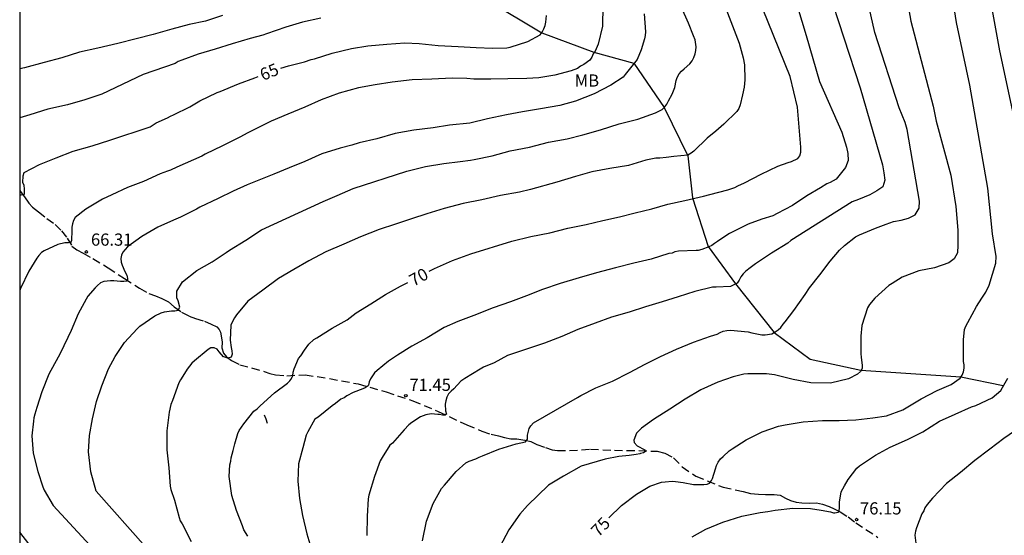
# Model space of a CAD drawing. Units: metres. Extents: x 586244 to 586595, y 4798290 to 4798540.
# Drawn here: x 586244 to 586305, y 4798445 to 4798477 of the extents above; entities that cross this region are included whole.
import ezdxf

# ---------------------------------------------------------------- set-up
doc = ezdxf.new("R2010")
doc.units = ezdxf.units.M
doc.linetypes.add('TRAZOS_NORMALES', pattern=[0.75, 0.5, -0.25])
for name, color, linetype in [('010106', 9, 'Continuous'), ('020104', 34, 'Continuous'), ('020204', 9, 'Continuous'), ('020307', 24, 'Continuous'), ('020308', 9, 'Continuous'), ('050103', 4, 'Continuous'), ('060128', 7, 'TRAZOS_NORMALES'), ('090109', 9, 'Continuous'), ('100301', 7, 'Continuous')]:
    doc.layers.add(name, color=color, linetype=linetype)
doc.layers.add('020105', color=24, linetype='Continuous', lineweight=30)
doc.styles.add('ARIAL', font='ARIAL.TTF', dxfattribs={"height": 1})
doc.styles.add('ARIALI', font='ARIALI.TTF', dxfattribs={"height": 1})

# ---------------------------------------------------------------- blocks, each defined once
blk = doc.blocks.new('COTAPU')
blk.add_circle((0, 0), 0.075)

msp = doc.modelspace()

# ---------------------------------------------------------------- linework, layer by layer
at = {"layer": '010106', "flags": 128}
msp.add_lwpolyline([(586244.132, 4798290.025), (586594.122, 4798290.018), (586594.127, 4798540.011), (586244.137, 4798540.018)], close=True, dxfattribs=at)
at = {"layer": '020104', "flags": 128}
for points, elevation in [([(586285.928, 4798481.996), (586288.424, 4798475.473), (586288.685, 4798474.573), (586288.759, 4798474.142), (586288.771, 4798473.217), (586288.735, 4798472.753), (586288.644, 4798472.292), (586288.483, 4798471.673), (586288.399, 4798471.455), (586288.291, 4798471.263), (586287.491, 4798470.483), (586286.985, 4798470.049), (586286.465, 4798469.613), (586285.635, 4798468.829), (586285.477, 4798468.695), (586285.275, 4798468.571), (586284.399, 4798468.483), (586283.943, 4798468.427), (586283.536, 4798468.395), (586283.292, 4798468.395), (586282.684, 4798468.259), (586281.612, 4798467.937), (586280.47, 4798467.754), (586279.356, 4798467.55), (586278.36, 4798467.252), (586277.202, 4798466.906), (586275.58, 4798466.452), (586274.914, 4798466.294), (586273.73, 4798466.082), (586272.586, 4798465.83), (586271.438, 4798465.59), (586270.258, 4798465.286), (586269.204, 4798464.956), (586268.248, 4798464.656), (586267.268, 4798464.33), (586266.274, 4798463.99), (586265.12, 4798463.538), (586264.08, 4798463.096), (586262.972, 4798462.62), (586261.94, 4798462.07), (586261.006, 4798461.524), (586260.062, 4798460.984), (586259.108, 4798460.258), (586258.186, 4798459.578), (586257.49, 4798458.746), (586257.362, 4798458.564), (586257.238, 4798458.336), (586257.14, 4798458.104), (586257.1, 4798457.184), (586257.158, 4798456.738), (586257.202, 4798456.526), (586257.224, 4798456.32), (586257.142, 4798456.136), (586256.94, 4798456.084), (586256.7, 4798456.15), (586256.686, 4798456.154), (586256.422, 4798456.468), (586256.298, 4798456.636), (586256.112, 4798456.712), (586255.906, 4798456.71), (586255.728, 4798456.618), (586254.888, 4798455.908), (586254.73, 4798455.758), (586254.452, 4798455.394), (586254.178, 4798454.964), (586254.032, 4798454.744), (586253.936, 4798454.562), (586253.532, 4798453.461), (586253.444, 4798453.231), (586253.338, 4798452.751), (586253.198, 4798451.601), (586253.182, 4798450.421), (586253.306, 4798449.313), (586253.402, 4798448.187), (586253.432, 4798447.987), (586253.66, 4798447.321), (586253.954, 4798446.257), (586254.014, 4798446.063), (586254.128, 4798445.865), (586254.686, 4798444.787)], 69), ([(586268.925, 4798444.836), (586269.189, 4798446.044), (586269.597, 4798447.128), (586270.109, 4798448.044), (586270.279, 4798448.262), (586271.013, 4798449.092), (586271.599, 4798449.624), (586271.811, 4798449.738), (586272.209, 4798449.882), (586272.413, 4798449.984), (586272.633, 4798450.054), (586273.637, 4798450.464), (586274.701, 4798450.8), (586275.267, 4798450.92), (586275.391, 4798451.08), (586275.395, 4798451.11), (586275.395, 4798451.33), (586275.491, 4798451.734), (586275.611, 4798451.914), (586275.773, 4798452.098), (586278.477, 4798453.652), (586278.681, 4798453.772), (586279.609, 4798454.238), (586280.627, 4798454.666), (586281.671, 4798455.196), (586282.649, 4798455.714), (586283.583, 4798456.18), (586284.581, 4798456.638), (586285.613, 4798457.05), (586286.661, 4798457.424), (586287.081, 4798457.56), (586287.255, 4798457.662), (586287.445, 4798457.732), (586287.673, 4798457.786), (586287.905, 4798457.8), (586288.989, 4798457.706), (586289.201, 4798457.642), (586289.833, 4798457.518), (586290.035, 4798457.514), (586290.431, 4798457.578), (586290.643, 4798457.688), (586290.837, 4798457.82), (586290.989, 4798457.972), (586291.129, 4798458.162), (586291.267, 4798458.314), (586291.539, 4798458.664), (586291.803, 4798459.018), (586292.495, 4798460.001), (586292.769, 4798460.397), (586293.387, 4798461.203), (586294.031, 4798462.049), (586294.605, 4798462.719), (586294.913, 4798463.003), (586295.599, 4798463.547), (586295.831, 4798463.663), (586296.831, 4798464.075), (586297.476, 4798464.323), (586297.935, 4798464.483), (586298.395, 4798464.573), (586298.846, 4798464.702), (586299.256, 4798464.891), (586299.505, 4798465.319), (586299.535, 4798465.742), (586298.777, 4798470.154), (586298.65, 4798470.593), (586298.291, 4798471.488), (586296.792, 4798476.137), (586295.685, 4798480.949)], 73), ([(586298.329, 4798480.698), (586299.008, 4798476.831), (586300.381, 4798471.593), (586300.557, 4798470.673), (586301.459, 4798467.337), (586301.778, 4798465.405), (586301.895, 4798463.953), (586301.895, 4798463.029), (586301.869, 4798462.567), (586301.66, 4798462.19), (586301.338, 4798461.944), (586300.464, 4798461.627), (586299.493, 4798461.443), (586298.473, 4798461.055), (586297.859, 4798460.681), (586297.647, 4798460.541), (586296.777, 4798459.763), (586296.455, 4798459.373), (586296.331, 4798459.171), (586295.989, 4798458.081), (586295.929, 4798457.423), (586295.929, 4798456.36), (586295.937, 4798456.114), (586295.995, 4798455.648), (586295.995, 4798455.446), (586295.895, 4798455.262), (586295.723, 4798455.09), (586295.155, 4798454.802), (586294.051, 4798454.544), (586292.841, 4798454.56), (586291.757, 4798454.752), (586290.595, 4798455.044), (586290.111, 4798455.114), (586288.973, 4798455.114), (586288.713, 4798455.098), (586288.065, 4798454.924), (586287.111, 4798454.606), (586286.075, 4798454.116), (586285.099, 4798453.556), (586284.155, 4798452.934), (586283.163, 4798452.296), (586282.411, 4798451.764), (586282.263, 4798451.628), (586282.115, 4798451.458), (586281.95, 4798451.032), (586281.959, 4798450.882), (586282.153, 4798450.68), (586282.63, 4798450.432), (586282.653, 4798450.326), (586282.541, 4798450.242), (586282.355, 4798450.195), (586282.311, 4798450.178), (586282.091, 4798450.134), (586281.651, 4798450.089), (586281.026, 4798450.019), (586280.181, 4798449.852), (586278.705, 4798449.428), (586277.623, 4798448.806), (586276.687, 4798448.26), (586275.395, 4798447.002), (586274.929, 4798446.46), (586274.253, 4798445.504), (586273.697, 4798444.456)], 74), ([(586291.424, 4798479.709), (586292.553, 4798475.953), (586293.374, 4798473.112), (586294.756, 4798470.001), (586295.031, 4798469.065), (586295.112, 4798468.672), (586295.136, 4798468.246), (586294.968, 4798467.816), (586294.397, 4798467.101), (586294.033, 4798466.891), (586293.825, 4798466.805), (586293.445, 4798466.555), (586292.603, 4798466.071), (586291.719, 4798465.479), (586290.763, 4798464.979), (586290.507, 4798464.843), (586289.823, 4798464.625), (586288.987, 4798464.331), (586288.621, 4798464.143), (586287.841, 4798463.755), (586287.487, 4798463.527), (586287.103, 4798463.256), (586286.913, 4798463.144), (586286.741, 4798463.014), (586286.555, 4798462.92), (586286.123, 4798462.772), (586285.907, 4798462.702), (586285.791, 4798462.694), (586284.687, 4798462.656), (586284.479, 4798462.63), (586284.297, 4798462.54), (586284.097, 4798462.522), (586283.015, 4798462.178), (586281.947, 4798461.92), (586280.819, 4798461.642), (586279.645, 4798461.328), (586278.587, 4798461.026), (586277.412, 4798460.676), (586276.312, 4798460.296), (586275.33, 4798459.908), (586274.354, 4798459.542), (586273.28, 4798459.178), (586272.09, 4798458.694), (586271.118, 4798458.33), (586270.264, 4798457.954), (586269.214, 4798457.336), (586268.282, 4798456.804), (586267.386, 4798456.252), (586266.838, 4798455.886), (586266.132, 4798455.322), (586265.968, 4798455.164), (586265.738, 4798454.806), (586265.656, 4798454.622), (586265.614, 4798454.42), (586265.586, 4798454.368), (586265.41, 4798454.254), (586265.26, 4798454.188), (586264.67, 4798453.97), (586264.274, 4798453.758), (586264.106, 4798453.634), (586263.908, 4798453.54), (586263.568, 4798453.278), (586263.38, 4798453.148), (586262.508, 4798452.45), (586262.302, 4798452.328), (586261.876, 4798451.538), (586261.774, 4798451.326), (586261.556, 4798450.548), (586261.3, 4798449.574), (586261.252, 4798448.506), (586261.356, 4798447.433), (586261.546, 4798446.389), (586261.812, 4798445.249), (586262.124, 4798444.229)], 71), ([(586293.877, 4798478.895), (586295.872, 4798472.714), (586297.261, 4798467.973), (586297.345, 4798467.491), (586297.398, 4798467.035), (586297.27, 4798466.629), (586296.896, 4798466.373), (586296.479, 4798466.125), (586295.781, 4798465.852), (586295.385, 4798465.697), (586291.615, 4798463.313), (586291.419, 4798463.161), (586290.419, 4798462.531), (586289.435, 4798461.873), (586289.015, 4798461.57), (586288.823, 4798461.416), (586288.669, 4798461.262), (586288.541, 4798461.086), (586288.437, 4798460.882), (586288.315, 4798460.698), (586288.109, 4798460.58), (586287.897, 4798460.492), (586287.017, 4798460.45), (586286.797, 4798460.442), (586285.691, 4798460.18), (586284.677, 4798459.842), (586283.681, 4798459.546), (586282.663, 4798459.242), (586281.651, 4798458.906), (586280.577, 4798458.608), (586279.557, 4798458.234), (586278.487, 4798457.848), (586277.515, 4798457.402), (586276.451, 4798456.994), (586275.345, 4798456.632), (586274.168, 4798456.23), (586273.342, 4798455.794), (586272.69, 4798455.51), (586272.482, 4798455.406), (586271.53, 4798454.812), (586271.302, 4798454.666), (586270.854, 4798454.194), (586270.694, 4798454.046), (586270.542, 4798453.874), (586270.434, 4798453.664), (586270.362, 4798453.45), (586270.318, 4798453.252), (586270.354, 4798452.826), (586270.402, 4798452.63), (586270.312, 4798452.56), (586270.17, 4798452.56), (586269.97, 4798452.612), (586269.87, 4798452.612), (586269.464, 4798452.644), (586269.134, 4798452.592), (586268.802, 4798452.462), (586268.268, 4798452.118), (586268.098, 4798451.978), (586267.798, 4798451.666), (586267.23, 4798451.008), (586267.09, 4798450.85), (586266.928, 4798450.708), (586266.446, 4798449.962), (586266.332, 4798449.752), (586265.97, 4798448.796), (586265.626, 4798447.648), (586265.584, 4798447.408), (586265.534, 4798446.348), (586265.5, 4798445.158)], 72), ([(586305.619, 4798469.651), (586304.471, 4798474.994), (586303.865, 4798478.416)], 76), ([(586280.026, 4798477.779), (586280.012, 4798476.523), (586279.754, 4798475.407), (586279.556, 4798474.983), (586279.45, 4798474.805), (586279.366, 4798474.619), (586279.238, 4798474.415), (586278.86, 4798474.163), (586278.666, 4798474.051), (586278.48, 4798473.919), (586278.078, 4798473.761), (586277.084, 4798473.505), (586276.086, 4798473.329), (586275.364, 4798473.301), (586274.178, 4798473.281), (586273.134, 4798473.248), (586272.096, 4798473.248), (586271.662, 4798473.296), (586270.754, 4798473.32), (586269.508, 4798473.256), (586268.302, 4798473.222), (586267.058, 4798473.074), (586266.026, 4798472.908), (586264.99, 4798472.72), (586263.808, 4798472.392), (586262.688, 4798471.974), (586261.678, 4798471.52), (586260.634, 4798471.098), (586259.624, 4798470.658), (586259.204, 4798470.46), (586258.142, 4798469.934), (586257.734, 4798469.694), (586256.616, 4798469.15), (586255.554, 4798468.632), (586255.342, 4798468.506), (586253.807, 4798467.835), (586253.419, 4798467.659), (586253.227, 4798467.583), (586252.781, 4798467.419), (586251.757, 4798466.955), (586250.773, 4798466.577), (586249.797, 4798466.127), (586249.227, 4798465.869), (586248.213, 4798465.255), (586247.541, 4798464.737), (586247.447, 4798464.553), (586247.377, 4798464.353), (586247.349, 4798464.141), (586247.349, 4798463.927), (586247.319, 4798463.311), (586247.309, 4798463.265), (586247.255, 4798463.201), (586247.127, 4798463.177), (586246.917, 4798463.175), (586246.481, 4798463.065), (586245.641, 4798462.693), (586245.479, 4798462.573), (586245.307, 4798462.397), (586245.183, 4798462.229), (586244.689, 4798461.425), (586244.183, 4798460.364), (586244.135, 4798460.247)], 66), ([(586251.895, 4798444.44), (586248.849, 4798447.878), (586248.511, 4798449.07), (586248.375, 4798450.306), (586248.433, 4798451.312), (586248.609, 4798452.332), (586248.865, 4798453.414), (586249.189, 4798454.362), (586249.607, 4798455.422), (586250.009, 4798456.173), (586250.587, 4798457.031), (586251.359, 4798457.879), (586251.529, 4798458.045), (586252.443, 4798458.675), (586252.833, 4798458.861), (586253.055, 4798458.933), (586253.475, 4798458.979), (586253.687, 4798458.979), (586253.891, 4798459.025), (586253.993, 4798459.207), (586253.899, 4798459.605), (586253.815, 4798459.791), (586253.797, 4798459.991), (586253.807, 4798460.203), (586254.147, 4798460.765), (586255.029, 4798461.481), (586255.985, 4798462.015), (586256.85, 4798462.58), (586257.056, 4798462.718), (586258.06, 4798463.346), (586259.01, 4798463.982), (586262.82, 4798465.73), (586263.686, 4798466.086), (586264.674, 4798466.53), (586267.974, 4798467.58), (586269.108, 4798467.87), (586270.256, 4798468.052), (586271.248, 4798468.19), (586271.89, 4798468.26), (586272.114, 4798468.3), (586273.212, 4798468.524), (586274.34, 4798468.844), (586275.518, 4798469.062), (586276.698, 4798469.376), (586277.84, 4798469.576), (586278.808, 4798469.827), (586279.896, 4798470.143), (586281.036, 4798470.497), (586282.198, 4798470.799), (586283.288, 4798471.187), (586283.692, 4798471.389), (586283.854, 4798471.545), (586283.972, 4798471.717), (586284.082, 4798471.927), (586284.302, 4798472.325), (586284.46, 4798472.739), (586284.542, 4798473.165), (586284.614, 4798473.367), (586284.734, 4798473.579), (586284.876, 4798473.741), (586285.042, 4798473.891), (586285.392, 4798474.205), (586285.528, 4798474.377), (586285.642, 4798474.579), (586285.722, 4798474.807), (586285.741, 4798474.913), (586285.76, 4798475.023), (586285.774, 4798475.255), (586285.722, 4798475.685), (586285.624, 4798475.919), (586285.31, 4798476.697), (586284.884, 4798477.663)], 68), ([(586256.624, 4798477.18), (586255.564, 4798476.826), (586254.575, 4798476.614), (586253.501, 4798476.33), (586252.351, 4798475.998), (586251.299, 4798475.73), (586250.179, 4798475.46), (586248.935, 4798475.162), (586247.813, 4798474.912), (586246.717, 4798474.564), (586245.635, 4798474.282), (586244.435, 4798473.954), (586244.136, 4798473.893)], 63), ([(586262.664, 4798477.014), (586261.54, 4798476.766), (586260.528, 4798476.462), (586259.334, 4798476.056), (586259.104, 4798475.958), (586258.32, 4798475.766), (586257.21, 4798475.424), (586256.162, 4798475.094), (586255.118, 4798474.798), (586254.114, 4798474.418), (586253.894, 4798474.344), (586253.7, 4798474.222), (586251.736, 4798473.541), (586249.186, 4798472.337), (586248.146, 4798471.975), (586247.068, 4798471.683), (586245.864, 4798471.407), (586244.746, 4798471.067), (586244.136, 4798470.871)], 64), ([(586282.572, 4798477.279), (586282.658, 4798476.163), (586282.64, 4798475.943), (586282.598, 4798475.739), (586282.398, 4798475.053), (586282.15, 4798474.459), (586281.41, 4798473.537), (586281.278, 4798473.383), (586280.538, 4798472.893), (586279.506, 4798472.359), (586278.354, 4798471.891), (586277.38, 4798471.641), (586276.19, 4798471.434), (586275.096, 4798471.244), (586274.104, 4798471.062), (586272.928, 4798470.81), (586271.844, 4798470.546), (586270.602, 4798470.42), (586269.58, 4798470.262), (586268.408, 4798470.11), (586267.258, 4798469.902), (586266.116, 4798469.582), (586265.032, 4798469.334), (586264.576, 4798469.186), (586263.854, 4798469.002), (586262.736, 4798468.648), (586261.684, 4798468.194), (586260.722, 4798467.79), (586259.774, 4798467.412), (586258.146, 4798466.738), (586257.274, 4798466.348), (586256.35, 4798465.91), (586255.216, 4798465.382), (586255.018, 4798465.25), (586254.037, 4798464.757), (586253.609, 4798464.573), (586252.635, 4798464.139), (586251.645, 4798463.567), (586250.773, 4798462.923), (586250.487, 4798462.603), (586250.405, 4798462.407), (586250.363, 4798462.211), (586250.383, 4798461.995), (586250.447, 4798461.805), (586250.603, 4798461.415), (586250.737, 4798461.175), (586250.767, 4798460.971), (586250.767, 4798460.957), (586250.743, 4798460.821), (586250.543, 4798460.795), (586250.339, 4798460.795), (586249.933, 4798460.835), (586249.719, 4798460.835), (586249.305, 4798460.799), (586249.097, 4798460.703), (586248.913, 4798460.557), (586248.771, 4798460.397), (586248.317, 4798459.883), (586248.215, 4798459.699), (586247.723, 4798458.795), (586247.303, 4798457.774), (586247.101, 4798457.356), (586246.605, 4798456.314), (586246.503, 4798456.138), (586245.935, 4798455.086), (586245.493, 4798454.008), (586245.191, 4798453.046), (586245.057, 4798452.62), (586245.001, 4798452.41), (586244.975, 4798452.196), (586244.885, 4798451.298), (586244.963, 4798450.226), (586245.239, 4798449.1), (586245.549, 4798448.148), (586245.641, 4798447.95), (586246.191, 4798447.008), (586250.973, 4798441.828)], 67), ([(586285.543, 4798445.076), (586286.369, 4798445.55), (586287.427, 4798445.982), (586288.601, 4798446.338), (586289.729, 4798446.576), (586290.195, 4798446.63), (586290.643, 4798446.71), (586291.741, 4798446.832), (586292.829, 4798446.808), (586293.487, 4798446.706), (586294.049, 4798446.61), (586294.243, 4798446.56), (586294.323, 4798446.56), (586294.525, 4798446.59), (586294.557, 4798446.622), (586294.615, 4798446.82), (586294.615, 4798446.908), (586294.615, 4798447.202), (586294.703, 4798447.842), (586294.909, 4798448.216), (586295.139, 4798448.594), (586295.665, 4798449.3), (586295.831, 4798449.436), (586296.817, 4798450.106), (586297.729, 4798450.604), (586298.797, 4798451.072), (586299.731, 4798451.536), (586300.769, 4798452.19), (586301.737, 4798452.621), (586302.735, 4798453.085), (586302.997, 4798453.169), (586304.005, 4798453.633), (586304.549, 4798454.079), (586304.647, 4798454.269), (586304.969, 4798454.843)], 76), ([(586305.645, 4798451.763), (586304.735, 4798451.125), (586303.873, 4798450.472), (586302.931, 4798449.766), (586302.057, 4798449.032), (586301.187, 4798448.348), (586300.329, 4798447.46), (586300.005, 4798447.062), (586299.871, 4798446.854), (586299.799, 4798446.664), (586299.671, 4798446.49), (586299.345, 4798445.618), (586299.291, 4798445.414), (586299.251, 4798445.168), (586299.339, 4798444.35)], 77), ([(586244.699, 4798444.64), (586244.135, 4798445.365)], 66)]:
    msp.add_lwpolyline(points, dxfattribs=dict(at, elevation=elevation))
at = {"layer": '020105', "flags": 128}
for points, elevation in [([(586280.414, 4798446.236), (586281.189, 4798447.002), (586282.101, 4798447.704), (586282.921, 4798448.196), (586283.639, 4798448.43), (586283.873, 4798448.454), (586284.311, 4798448.496), (586284.519, 4798448.482), (586284.973, 4798448.426), (586285.617, 4798448.3), (586285.835, 4798448.286), (586286.253, 4798448.286), (586286.457, 4798448.316), (586286.593, 4798448.372), (586286.729, 4798448.536), (586286.779, 4798448.656), (586286.967, 4798449.266), (586287.031, 4798449.47), (586287.129, 4798449.676), (586287.279, 4798449.866), (586287.439, 4798450.026), (586287.821, 4798450.372), (586288.009, 4798450.488), (586288.859, 4798451.038), (586289.837, 4798451.53), (586290.845, 4798451.89), (586291.253, 4798451.978), (586292.379, 4798452.15), (586293.569, 4798452.244), (586294.597, 4798452.244), (586295.617, 4798452.286), (586296.669, 4798452.408), (586297.507, 4798452.524), (586298.511, 4798452.9), (586299.633, 4798453.57), (586300.627, 4798454.077), (586301.477, 4798454.455), (586302.035, 4798454.835), (586302.165, 4798455.023), (586302.243, 4798455.233), (586302.289, 4798455.461), (586302.287, 4798455.673), (586302.249, 4798455.871), (586302.233, 4798456.111), (586302.235, 4798457.201), (586302.303, 4798457.833), (586302.387, 4798458.047), (586302.503, 4798458.271), (586303.043, 4798459.251), (586303.376, 4798459.765), (586303.615, 4798460.133), (586303.818, 4798460.565), (586304.236, 4798461.92), (586304.255, 4798462.329), (586304.02, 4798463.729), (586303.747, 4798466.541), (586302.632, 4798472.879), (586301.805, 4798476.739), (586300.431, 4798485.514)], 75), ([(586269.353, 4798461.431), (586269.664, 4798461.602), (586270.778, 4798462.08), (586271.902, 4798462.5), (586274.442, 4798463.28), (586275.612, 4798463.564), (586276.772, 4798463.79), (586277.882, 4798464.072), (586279.008, 4798464.312), (586280.026, 4798464.56), (586281.055, 4798464.78), (586282.031, 4798465.02), (586283.059, 4798465.27), (586284.029, 4798465.558), (586285.091, 4798465.775), (586286.229, 4798466.057), (586286.629, 4798466.143), (586287.727, 4798466.431), (586288.165, 4798466.589), (586288.351, 4798466.687), (586288.753, 4798466.873), (586289.781, 4798467.405), (586290.807, 4798467.895), (586291.437, 4798468.119), (586291.643, 4798468.183), (586292.033, 4798468.373), (586292.175, 4798468.543), (586292.231, 4798468.763), (586292.231, 4798468.983), (586292.229, 4798469.058), (586292.029, 4798471.525), (586291.573, 4798473.415), (586287.86, 4798482.609)], 70), ([(586260.212, 4798473.936), (586260.692, 4798474.074), (586261.674, 4798474.332), (586262.084, 4798474.462), (586262.288, 4798474.514), (586263.376, 4798474.86), (586264.558, 4798475.14), (586265.568, 4798475.3), (586266.73, 4798475.408), (586267.836, 4798475.488), (586268.732, 4798475.452), (586269.896, 4798475.32), (586271.12, 4798475.27), (586272.236, 4798475.199), (586273.252, 4798475.167), (586274.128, 4798475.185), (586274.332, 4798475.227), (586275.408, 4798475.573), (586276.168, 4798475.983), (586276.306, 4798476.147), (586276.412, 4798476.349), (586276.482, 4798476.551), (586276.534, 4798476.763), (586276.568, 4798477.177)], 65), ([(586244.136, 4798466.14), (586244.216, 4798466.125), (586244.418, 4798466.175), (586244.436, 4798466.295), (586244.436, 4798466.467), (586244.436, 4798466.495), (586244.398, 4798466.697), (586244.326, 4798466.897), (586244.342, 4798467.307), (586244.41, 4798467.503), (586245.356, 4798468.007), (586246.376, 4798468.419), (586247.43, 4798468.819), (586248.598, 4798469.147), (586249.685, 4798469.501), (586252.165, 4798470.319), (586252.527, 4798470.567), (586253.236, 4798470.872), (586253.412, 4798470.968), (586253.602, 4798471.05), (586254.612, 4798471.554), (586255.23, 4798471.93), (586256.282, 4798472.426), (586256.478, 4798472.496), (586257.604, 4798472.962), (586258.606, 4798473.332), (586258.811, 4798473.418)], 65), ([(586258.174, 4798445.111), (586257.926, 4798445.501), (586257.842, 4798445.743), (586257.484, 4798446.689), (586257.186, 4798447.627), (586257.036, 4798448.779), (586257.066, 4798449.499), (586257.132, 4798449.733), (586257.16, 4798449.935), (586257.278, 4798450.385), (586257.38, 4798450.792), (586257.554, 4798451.434), (586257.654, 4798451.62), (586257.932, 4798452.034), (586258.542, 4798452.81), (586258.748, 4798452.958), (586258.942, 4798453.142), (586259.812, 4798453.934), (586260.618, 4798454.532), (586260.756, 4798454.68), (586260.822, 4798454.766), (586260.934, 4798454.944), (586260.95, 4798454.99), (586260.974, 4798455.204), (586261.038, 4798455.416), (586261.306, 4798456.054), (586261.442, 4798456.216), (586261.67, 4798456.576), (586261.928, 4798456.942), (586262.242, 4798457.22), (586262.424, 4798457.33), (586263.362, 4798457.922), (586264.292, 4798458.43), (586264.858, 4798458.87), (586265.756, 4798459.426), (586266.664, 4798459.994), (586267.576, 4798460.5), (586268.038, 4798460.733)], 70)]:
    msp.add_lwpolyline(points, dxfattribs=dict(at, elevation=elevation))
at = {"layer": '050103'}
msp.add_polyline3d([(586244.136, 4798489.185, 56.584), (586245.806, 4798488.545, 56.774), (586248.952, 4798487.929, 57.52), (586252.678, 4798486.845, 58.018), (586257.757, 4798484.524, 59.002), (586262.024, 4798483.475, 60.008), (586265.898, 4798482.405, 60.998), (586269.238, 4798481.087, 62.012), (586271.436, 4798479.799, 63.014), (586272.946, 4798478.101, 63.994), (586276.27, 4798476.113, 65.002), (586279.484, 4798474.923, 65.994), (586281.936, 4798474.233, 67.022), (586283.822, 4798471.503, 68.002), (586285.269, 4798468.543, 68.992), (586285.565, 4798465.947, 69.984), (586286.517, 4798462.96, 70.982), (586288.213, 4798460.656, 71.986), (586290.589, 4798457.646, 73), (586292.811, 4798456.022, 73.426), (586295.927, 4798455.336, 73.988), (586302.085, 4798454.915, 74.984), (586304.689, 4798454.381, 75.982)], dxfattribs=at)
at = {"layer": '060128'}
msp.add_polyline3d([(586244.136, 4798466.409, 64.902), (586244.232, 4798466.273, 64.944), (586244.438, 4798466.011, 65.01), (586244.7, 4798465.619, 65.108), (586244.916, 4798465.367, 65.21), (586245.284, 4798465.083, 65.31), (586245.807, 4798464.679, 65.464), (586246.315, 4798464.315, 65.626), (586246.709, 4798463.915, 65.778), (586247.059, 4798463.455, 65.934), (586247.345, 4798462.981, 66.062), (586247.645, 4798462.739, 66.186), (586248.037, 4798462.541, 66.272), (586248.645, 4798462.211, 66.428), (586249.573, 4798461.635, 66.674), (586250.583, 4798460.981, 66.942), (586251.507, 4798460.377, 67.122), (586252.089, 4798460.065, 67.298), (586252.489, 4798459.903, 67.412), (586252.877, 4798459.741, 67.554), (586253.301, 4798459.539, 67.74), (586253.641, 4798459.243, 67.922), (586254.103, 4798458.911, 68.026), (586254.575, 4798458.657, 68.22), (586254.957, 4798458.507, 68.306), (586255.513, 4798458.347, 68.35), (586255.911, 4798458.173, 68.374), (586256.271, 4798457.999, 68.414), (586256.423, 4798457.841, 68.486), (586256.499, 4798457.667, 68.57), (586256.551, 4798457.335, 68.698), (586256.595, 4798457.053, 68.766), (586256.571, 4798456.719, 68.89), (586256.679, 4798456.381, 68.93), (586256.865, 4798456.153, 68.986), (586257.173, 4798455.933, 69.006), (586257.691, 4798455.671, 69.004), (586259.182, 4798455.256, 69.464), (586259.536, 4798455.14, 69.554), (586259.888, 4798455.05, 69.638), (586260.574, 4798454.996, 69.916), (586261.716, 4798455.056, 70.146), (586263.21, 4798454.814, 70.428), (586264.966, 4798454.49, 70.8), (586266.686, 4798454, 71.172), (586268.334, 4798453.446, 71.55), (586269.892, 4798452.796, 71.93), (586271.659, 4798451.968, 72.316), (586272.585, 4798451.582, 72.506), (586273.153, 4798451.39, 72.604), (586273.617, 4798451.296, 72.696), (586273.983, 4798451.19, 72.774), (586274.363, 4798451.108, 72.8), (586274.741, 4798451.098, 72.824), (586275.257, 4798451.024, 72.928), (586275.609, 4798450.95, 72.944), (586275.973, 4798450.768, 73.02), (586276.511, 4798450.57, 73.192), (586276.919, 4798450.436, 73.248), (586277.247, 4798450.382, 73.35), (586277.977, 4798450.38, 73.462), (586279.277, 4798450.466, 73.61), (586280.749, 4798450.4, 73.734), (586282.251, 4798450.396, 73.936), (586283.387, 4798450.338, 74.1), (586283.845, 4798450.218, 74.194), (586284.383, 4798449.944, 74.334), (586284.927, 4798449.376, 74.56), (586285.767, 4798448.806, 74.764), (586287.445, 4798448.122, 75.116), (586288.671, 4798447.864, 75.324), (586289.121, 4798447.75, 75.4), (586289.611, 4798447.698, 75.408), (586290.061, 4798447.68, 75.434), (586290.591, 4798447.682, 75.428), (586290.949, 4798447.63, 75.478), (586291.283, 4798447.462, 75.552), (586291.591, 4798447.314, 75.634), (586291.945, 4798447.216, 75.656), (586292.287, 4798447.162, 75.652), (586292.739, 4798447.148, 75.682), (586293.197, 4798447.158, 75.738), (586293.555, 4798447.094, 75.8), (586293.981, 4798446.936, 75.892), (586294.271, 4798446.806, 75.96), (586294.641, 4798446.604, 75.982), (586295.133, 4798446.302, 76.106), (586295.609, 4798445.938, 76.148), (586296.977, 4798445.04, 76.444)], dxfattribs=at)
at = {"layer": '090109'}
msp.add_polyline3d([(586259.398, 4798452.05, 71.962), (586259.304, 4798452.308, 71.962), (586259.21, 4798452.566, 71.962)], dxfattribs=at)

# ---------------------------------------------------------------- block references
at = {"layer": '020204', "rotation": 359.9987685839998}
for p in [(586248.239, 4798462.619, 66.312), (586267.907, 4798453.759, 71.451), (586295.663, 4798446.138, 76.148)]:
    msp.add_blockref('COTAPU', p, dxfattribs=at)

# ---------------------------------------------------------------- texts
at = {"layer": '020307', "style": 'ARIALI'}
for s, rotation, p in [('65', 22.64877, (586259.115, 4798473.138, 64.998)), ('70', 28.79677, (586268.379, 4798460.468, 69.998)), ('75', 46.19577, (586279.77, 4798445.024, 74.998))]:
    msp.add_text(s, height=0.75, rotation=rotation, dxfattribs=at).set_placement(p)
at = {"layer": '020308', "style": 'ARIAL'}
for s, p in [('66.31', (586248.52, 4798463, 66.31)), ('71.45', (586268.126, 4798454.058, 71.449)), ('76.15', (586295.869, 4798446.45, 76.146))]:
    msp.add_text(s, height=0.75, rotation=359.99877, dxfattribs=at).set_placement(p)
at = {"layer": '100301', "style": 'ARIAL'}
msp.add_text('MB', height=0.75, rotation=359.99877, dxfattribs=at).set_placement((586278.302, 4798472.795))

doc.saveas('drawing.dxf')
